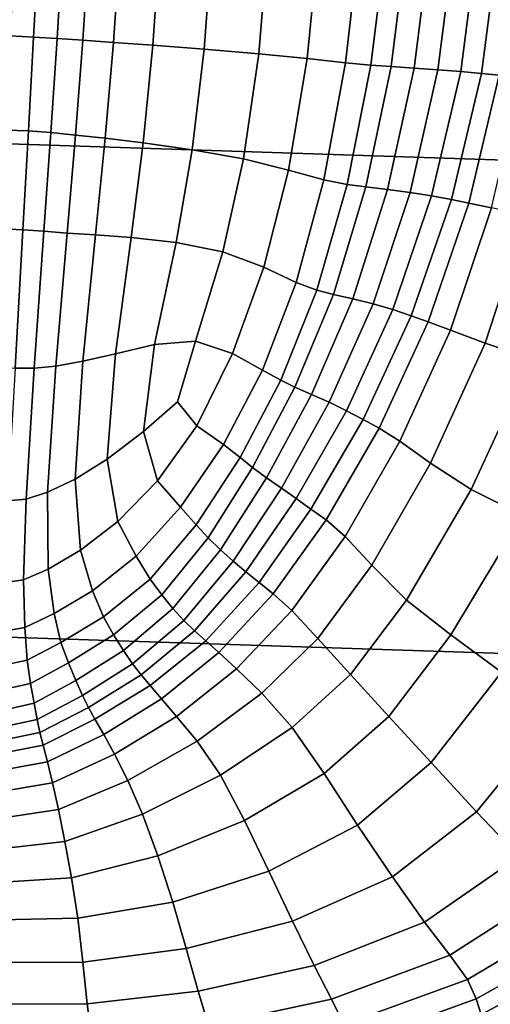
# Model space of a CAD drawing. Units: inches. Extents: x 0 to 71, y 0 to 71.
# Drawn here: x 33.8 to 34.3, y 3.2 to 4.2 of the extents above; entities that cross this region are included whole.
import ezdxf

# ---------------------------------------------------------------- set-up
doc = ezdxf.new("R2010")
doc.units = ezdxf.units.IN
doc.header["$MEASUREMENT"] = 0

msp = doc.modelspace()

# ---------------------------------------------------------------- linework, layer by layer
for points in [[(33.4603, 4.3807, 1.0519), (35.5, 4.3139, 1.0519), (35.5, 2.7992, 1.0519), (33.3613, 2.8693, 1.0519)], [(33.8196, 4.3315, 2.5343), (33.813, 4.2032, 2.5406), (33.8374, 4.202, 2.5329), (33.8446, 4.3301, 2.5252)], [(33.8696, 4.3287, 2.5343), (33.8446, 4.3301, 2.5252), (33.8374, 4.202, 2.5329), (33.8618, 4.2005, 2.5406)], [(33.897, 4.3272, 2.5569), (33.8696, 4.3287, 2.5343), (33.8618, 4.2005, 2.5406), (33.8887, 4.1987, 2.56)], [(33.9293, 4.3254, 2.5884), (33.897, 4.3272, 2.5569), (33.8887, 4.1987, 2.56), (33.9207, 4.1965, 2.5877)], [(33.9705, 4.3231, 2.6278), (33.9293, 4.3254, 2.5884), (33.9207, 4.1965, 2.5877), (33.9615, 4.1936, 2.6236)], [(34.0248, 4.32, 2.6743), (33.9705, 4.3231, 2.6278), (33.9615, 4.1936, 2.6236), (34.0152, 4.1895, 2.6675)], [(34.0828, 4.3168, 2.7214), (34.0248, 4.32, 2.6743), (34.0152, 4.1895, 2.6675), (34.072, 4.1846, 2.7125)], [(34.1355, 4.3138, 2.7629), (34.0828, 4.3168, 2.7214), (34.072, 4.1846, 2.7125), (34.1223, 4.1796, 2.7514)], [(34.1781, 4.3114, 2.802), (34.1355, 4.3138, 2.7629), (34.1223, 4.1796, 2.7514), (34.1625, 4.1753, 2.7884)], [(34.2057, 4.3099, 2.8419), (34.1781, 4.3114, 2.802), (34.1625, 4.1753, 2.7884), (34.1889, 4.1729, 2.8274)], [(34.2271, 4.3087, 2.8792), (34.2057, 4.3099, 2.8419), (34.1889, 4.1729, 2.8274), (34.2099, 4.1714, 2.8644)], [(34.2514, 4.3073, 2.9108), (34.2271, 4.3087, 2.8792), (34.2099, 4.1714, 2.8644), (34.2339, 4.1697, 2.8953)], [(34.2764, 4.3059, 2.93), (34.2514, 4.3073, 2.9108), (34.2339, 4.1697, 2.8953), (34.2587, 4.1679, 2.9142)], [(34.3003, 4.3046, 2.93), (34.2764, 4.3059, 2.93), (34.2587, 4.1679, 2.9142), (34.2824, 4.166, 2.9154)], [(34.3221, 4.3034, 2.916), (34.3003, 4.3046, 2.93), (34.2824, 4.166, 2.9154), (34.304, 4.1641, 2.9032)], [(34.3411, 4.3023, 2.8928), (34.3221, 4.3034, 2.916), (34.304, 4.1641, 2.9032), (34.3225, 4.1624, 2.882)], [(33.4544, 4.2905, 1.9969), (33.4421, 4.1028, 1.9969), (35.5, 4.0353, 1.9969), (35.5, 4.2235, 1.9969)], [(33.813, 4.2032, 2.5406), (33.8086, 4.1051, 2.5474), (33.8319, 4.1042, 2.5404), (33.8374, 4.202, 2.5329)], [(33.8618, 4.2005, 2.5406), (33.8374, 4.202, 2.5329), (33.8319, 4.1042, 2.5404), (33.8552, 4.1025, 2.5474)], [(33.8887, 4.1987, 2.56), (33.8618, 4.2005, 2.5406), (33.8552, 4.1025, 2.5474), (33.8811, 4.0999, 2.5654)], [(33.9121, 4.0967, 2.5913), (33.9207, 4.1965, 2.5877), (33.8887, 4.1987, 2.56), (33.8811, 4.0999, 2.5654)], [(33.9515, 4.0919, 2.6249), (33.9615, 4.1936, 2.6236), (33.9207, 4.1965, 2.5877), (33.9121, 4.0967, 2.5913)], [(34.0152, 4.1895, 2.6675), (33.9615, 4.1936, 2.6236), (33.9515, 4.0919, 2.6249), (34.0026, 4.0846, 2.6658)], [(34.072, 4.1846, 2.7125), (34.0152, 4.1895, 2.6675), (34.0026, 4.0846, 2.6658), (34.0561, 4.075, 2.7073)], [(34.1029, 4.0634, 2.7422), (34.1223, 4.1796, 2.7514), (34.072, 4.1846, 2.7125), (34.0561, 4.075, 2.7073)], [(34.1399, 4.0533, 2.7751), (34.1625, 4.1753, 2.7884), (34.1223, 4.1796, 2.7514), (34.1029, 4.0634, 2.7422)], [(34.1642, 4.0483, 2.8107), (34.1889, 4.1729, 2.8274), (34.1625, 4.1753, 2.7884), (34.1399, 4.0533, 2.7751)], [(34.1837, 4.0458, 2.8449), (34.2099, 4.1714, 2.8644), (34.1889, 4.1729, 2.8274), (34.1642, 4.0483, 2.8107)], [(34.2339, 4.1697, 2.8953), (34.2099, 4.1714, 2.8644), (34.1837, 4.0458, 2.8449), (34.2062, 4.0431, 2.8734)], [(34.2587, 4.1679, 2.9142), (34.2339, 4.1697, 2.8953), (34.2062, 4.0431, 2.8734), (34.2296, 4.04, 2.8911)], [(34.2824, 4.166, 2.9154), (34.2587, 4.1679, 2.9142), (34.2296, 4.04, 2.8911), (34.2521, 4.0365, 2.8927)], [(34.304, 4.1641, 2.9032), (34.2824, 4.166, 2.9154), (34.2521, 4.0365, 2.8927), (34.2728, 4.0327, 2.8822)], [(34.3225, 4.1624, 2.882), (34.304, 4.1641, 2.9032), (34.2728, 4.0327, 2.8822), (34.2909, 4.029, 2.8632)], [(34.3459, 4.1597, 2.8613), (34.3225, 4.1624, 2.882), (34.2909, 4.029, 2.8632), (34.3144, 4.0239, 2.844)], [(33.4085, 3.5895, 1.9969), (35.5, 3.5209, 1.9969), (35.5, 4.0353, 1.9969), (33.4421, 4.1028, 1.9969)], [(33.8086, 4.1051, 2.5474), (33.8043, 4.002, 2.5584), (33.8262, 4.0012, 2.5516), (33.8319, 4.1042, 2.5404)], [(33.8552, 4.1025, 2.5474), (33.8319, 4.1042, 2.5404), (33.8262, 4.0012, 2.5516), (33.8479, 3.9996, 2.5584)], [(33.8811, 4.0999, 2.5654), (33.8552, 4.1025, 2.5474), (33.8479, 3.9996, 2.5584), (33.8723, 3.9976, 2.5759)], [(33.902, 3.9958, 2.601), (33.9121, 4.0967, 2.5913), (33.8811, 4.0999, 2.5654), (33.8723, 3.9976, 2.5759)], [(33.9391, 3.993, 2.6324), (33.9515, 4.0919, 2.6249), (33.9121, 4.0967, 2.5913), (33.902, 3.9958, 2.601)], [(34.0026, 4.0846, 2.6658), (33.9515, 4.0919, 2.6249), (33.9391, 3.993, 2.6324), (33.9858, 3.9878, 2.6687)], [(34.0561, 4.075, 2.7073), (34.0026, 4.0846, 2.6658), (33.9858, 3.9878, 2.6687), (34.0344, 3.9782, 2.7048)], [(34.0771, 3.962, 2.7354), (34.1029, 4.0634, 2.7422), (34.0561, 4.075, 2.7073), (34.0344, 3.9782, 2.7048)], [(34.1109, 3.9462, 2.7641), (34.1399, 4.0533, 2.7751), (34.1029, 4.0634, 2.7422), (34.0771, 3.962, 2.7354)], [(34.1326, 3.9381, 2.7943), (34.1642, 4.0483, 2.8107), (34.1399, 4.0533, 2.7751), (34.1109, 3.9462, 2.7641)], [(34.1498, 3.9337, 2.8231), (34.1837, 4.0458, 2.8449), (34.1642, 4.0483, 2.8107), (34.1326, 3.9381, 2.7943)], [(34.2062, 4.0431, 2.8734), (34.1837, 4.0458, 2.8449), (34.1498, 3.9337, 2.8231), (34.17, 3.9291, 2.8475)], [(34.2296, 4.04, 2.8911), (34.2062, 4.0431, 2.8734), (34.17, 3.9291, 2.8475), (34.1912, 3.924, 2.8628)], [(34.2521, 4.0365, 2.8927), (34.2296, 4.04, 2.8911), (34.1912, 3.924, 2.8628), (34.2117, 3.918, 2.8645)], [(34.2728, 4.0327, 2.8822), (34.2521, 4.0365, 2.8927), (34.2117, 3.918, 2.8645), (34.2309, 3.9116, 2.8556)], [(34.2909, 4.029, 2.8632), (34.2728, 4.0327, 2.8822), (34.2309, 3.9116, 2.8556), (34.2485, 3.9052, 2.8389)], [(34.3144, 4.0239, 2.844), (34.2909, 4.029, 2.8632), (34.2485, 3.9052, 2.8389), (34.2717, 3.8964, 2.8211)], [(34.3513, 4.0161, 2.833), (34.3144, 4.0239, 2.844), (34.2717, 3.8964, 2.8211), (34.3078, 3.883, 2.8089)], [(34.4005, 4.0057, 2.8291), (34.3513, 4.0161, 2.833), (34.3078, 3.883, 2.8089), (34.3561, 3.8665, 2.8017)], [(33.8262, 4.0012, 2.5516), (33.8043, 4.002, 2.5584), (33.7983, 3.8589, 2.5772), (33.8181, 3.8569, 2.5703)], [(33.8262, 4.0012, 2.5516), (33.8181, 3.8569, 2.5703), (33.838, 3.8567, 2.5772), (33.8479, 3.9996, 2.5584)], [(33.8479, 3.9996, 2.5584), (33.838, 3.8567, 2.5772), (33.8606, 3.8589, 2.5944), (33.8723, 3.9976, 2.5759)], [(33.8606, 3.8589, 2.5944), (33.8886, 3.864, 2.6187), (33.902, 3.9958, 2.601), (33.8723, 3.9976, 2.5759)], [(33.8886, 3.864, 2.6187), (33.9227, 3.8718, 2.6469), (33.9391, 3.993, 2.6324), (33.902, 3.9958, 2.601)], [(33.9391, 3.993, 2.6324), (33.9227, 3.8718, 2.6469), (33.9635, 3.8817, 2.6756), (33.9858, 3.9878, 2.6687)], [(33.9858, 3.9878, 2.6687), (33.9635, 3.8817, 2.6756), (34.0059, 3.8849, 2.7041), (34.0344, 3.9782, 2.7048)], [(34.0059, 3.8849, 2.7041), (34.0447, 3.8721, 2.7315), (34.0771, 3.962, 2.7354), (34.0344, 3.9782, 2.7048)], [(34.0447, 3.8721, 2.7315), (34.0758, 3.8548, 2.7572), (34.1109, 3.9462, 2.7641), (34.0771, 3.962, 2.7354)], [(34.0758, 3.8548, 2.7572), (34.095, 3.8443, 2.7805), (34.1326, 3.9381, 2.7943), (34.1109, 3.9462, 2.7641)], [(34.095, 3.8443, 2.7805), (34.1096, 3.837, 2.8014), (34.1498, 3.9337, 2.8231), (34.1326, 3.9381, 2.7943)], [(34.127, 3.8294, 2.8199), (34.17, 3.9291, 2.8475), (34.1498, 3.9337, 2.8231), (34.1096, 3.837, 2.8014)], [(34.1454, 3.8213, 2.8319), (34.1912, 3.924, 2.8628), (34.17, 3.9291, 2.8475), (34.127, 3.8294, 2.8199)], [(34.1633, 3.8125, 2.8334), (34.2117, 3.918, 2.8645), (34.1912, 3.924, 2.8628), (34.1454, 3.8213, 2.8319)], [(34.1807, 3.8032, 2.8261), (34.2309, 3.9116, 2.8556), (34.2117, 3.918, 2.8645), (34.1633, 3.8125, 2.8334)], [(34.1975, 3.7942, 2.8116), (34.2485, 3.9052, 2.8389), (34.2309, 3.9116, 2.8556), (34.1807, 3.8032, 2.8261)], [(34.2191, 3.7806, 2.7948), (34.2717, 3.8964, 2.8211), (34.2485, 3.9052, 2.8389), (34.1975, 3.7942, 2.8116)], [(34.2508, 3.7577, 2.7802), (34.3078, 3.883, 2.8089), (34.2717, 3.8964, 2.8211), (34.2191, 3.7806, 2.7948)], [(33.9227, 3.8718, 2.6469), (33.9142, 3.7619, 2.669), (33.9518, 3.7908, 2.6899), (33.9635, 3.8817, 2.6756)], [(33.9635, 3.8817, 2.6756), (33.9518, 3.7908, 2.6899), (33.9872, 3.8219, 2.7064), (34.0059, 3.8849, 2.7041)], [(33.9872, 3.8219, 2.7064), (34.0073, 3.7969, 2.7261), (34.0447, 3.8721, 2.7315), (34.0059, 3.8849, 2.7041)], [(34.2933, 3.7304, 2.7686), (34.3561, 3.8665, 2.8017), (34.3078, 3.883, 2.8089), (34.2508, 3.7577, 2.7802)], [(33.8806, 3.7411, 2.6452), (33.9142, 3.7619, 2.669), (33.9227, 3.8718, 2.6469), (33.8886, 3.864, 2.6187)], [(34.0073, 3.7969, 2.7261), (34.0354, 3.7774, 2.7507), (34.0758, 3.8548, 2.7572), (34.0447, 3.8721, 2.7315)], [(33.852, 3.7275, 2.6232), (33.8806, 3.7411, 2.6452), (33.8886, 3.864, 2.6187), (33.8606, 3.8589, 2.5944)], [(34.4157, 3.8485, 2.7992), (34.3561, 3.8665, 2.8017), (34.2933, 3.7304, 2.7686), (34.3472, 3.7037, 2.7607)], [(33.8181, 3.8569, 2.5703), (33.8103, 3.7186, 2.6015), (33.8296, 3.7202, 2.6077), (33.838, 3.8567, 2.5772)], [(33.838, 3.8567, 2.5772), (33.8296, 3.7202, 2.6077), (33.852, 3.7275, 2.6232), (33.8606, 3.8589, 2.5944)], [(34.0354, 3.7774, 2.7507), (34.0526, 3.7638, 2.7688), (34.095, 3.8443, 2.7805), (34.0758, 3.8548, 2.7572)], [(34.0526, 3.7638, 2.7688), (34.0653, 3.7532, 2.783), (34.1096, 3.837, 2.8014), (34.095, 3.8443, 2.7805)], [(34.0801, 3.7426, 2.7961), (34.127, 3.8294, 2.8199), (34.1096, 3.837, 2.8014), (34.0653, 3.7532, 2.783)], [(34.0957, 3.7319, 2.805), (34.1454, 3.8213, 2.8319), (34.127, 3.8294, 2.8199), (34.0801, 3.7426, 2.7961)], [(33.9872, 3.8219, 2.7064), (33.9518, 3.7908, 2.6899), (33.9665, 3.7394, 2.7149), (34.0073, 3.7969, 2.7261)], [(34.111, 3.7209, 2.8064), (34.1633, 3.8125, 2.8334), (34.1454, 3.8213, 2.8319), (34.0957, 3.7319, 2.805)], [(34.1263, 3.7098, 2.8005), (34.1807, 3.8032, 2.8261), (34.1633, 3.8125, 2.8334), (34.111, 3.7209, 2.8064)], [(34.1422, 3.6988, 2.7878), (34.1975, 3.7942, 2.8116), (34.1807, 3.8032, 2.8261), (34.1263, 3.7098, 2.8005)], [(33.9518, 3.7908, 2.6899), (33.9142, 3.7619, 2.669), (33.9253, 3.6969, 2.6994), (33.9665, 3.7394, 2.7149)], [(34.0073, 3.7969, 2.7261), (33.9665, 3.7394, 2.7149), (33.9906, 3.7121, 2.7409), (34.0354, 3.7774, 2.7507)], [(34.1621, 3.6814, 2.7713), (34.2191, 3.7806, 2.7948), (34.1975, 3.7942, 2.8116), (34.1422, 3.6988, 2.7878)], [(34.1897, 3.6514, 2.7543), (34.2508, 3.7577, 2.7802), (34.2191, 3.7806, 2.7948), (34.1621, 3.6814, 2.7713)], [(33.9906, 3.7121, 2.7409), (34.0067, 3.6936, 2.7584), (34.0526, 3.7638, 2.7688), (34.0354, 3.7774, 2.7507)], [(33.9142, 3.7619, 2.669), (33.8806, 3.7411, 2.6452), (33.8864, 3.667, 2.6811), (33.9253, 3.6969, 2.6994)], [(34.0067, 3.6936, 2.7584), (34.0191, 3.6799, 2.7708), (34.0653, 3.7532, 2.783), (34.0526, 3.7638, 2.7688)], [(34.226, 3.615, 2.7384), (34.2933, 3.7304, 2.7686), (34.2508, 3.7577, 2.7802), (34.1897, 3.6514, 2.7543)], [(34.0801, 3.7426, 2.7961), (34.0653, 3.7532, 2.783), (34.0191, 3.6799, 2.7708), (34.0321, 3.6673, 2.7817)], [(33.8806, 3.7411, 2.6452), (33.852, 3.7275, 2.6232), (33.8527, 3.6474, 2.6646), (33.8864, 3.667, 2.6811)], [(33.9665, 3.7394, 2.7149), (33.9253, 3.6969, 2.6994), (33.9441, 3.6607, 2.7288), (33.9906, 3.7121, 2.7409)], [(34.0957, 3.7319, 2.805), (34.0801, 3.7426, 2.7961), (34.0321, 3.6673, 2.7817), (34.0454, 3.6555, 2.7892)], [(33.852, 3.7275, 2.6232), (33.8296, 3.7202, 2.6077), (33.827, 3.6362, 2.654), (33.8527, 3.6474, 2.6646)], [(34.111, 3.7209, 2.8064), (34.0957, 3.7319, 2.805), (34.0454, 3.6555, 2.7892), (34.0586, 3.6444, 2.7908)], [(34.3472, 3.7037, 2.7607), (34.2933, 3.7304, 2.7686), (34.226, 3.615, 2.7384), (34.2721, 3.5787, 2.7256)], [(33.8296, 3.7202, 2.6077), (33.8103, 3.7186, 2.6015), (33.8055, 3.6332, 2.6503), (33.827, 3.6362, 2.654)], [(34.1263, 3.7098, 2.8005), (34.111, 3.7209, 2.8064), (34.0586, 3.6444, 2.7908), (34.0723, 3.6333, 2.7859)], [(33.9441, 3.6607, 2.7288), (33.9587, 3.637, 2.7481), (34.0067, 3.6936, 2.7584), (33.9906, 3.7121, 2.7409)], [(34.087, 3.6217, 2.7738), (34.1422, 3.6988, 2.7878), (34.1263, 3.7098, 2.8005), (34.0723, 3.6333, 2.7859)], [(33.9253, 3.6969, 2.6994), (33.8864, 3.667, 2.6811), (33.8987, 3.6247, 2.7154), (33.9441, 3.6607, 2.7288)], [(34.1063, 3.6042, 2.757), (34.1621, 3.6814, 2.7713), (34.1422, 3.6988, 2.7878), (34.087, 3.6217, 2.7738)], [(34.4073, 3.675, 2.7603), (34.3472, 3.7037, 2.7607), (34.2721, 3.5787, 2.7256), (34.3249, 3.5398, 2.7199)], [(33.9587, 3.637, 2.7481), (33.9709, 3.6207, 2.7611), (34.0191, 3.6799, 2.7708), (34.0067, 3.6936, 2.7584)], [(34.0321, 3.6673, 2.7817), (34.0191, 3.6799, 2.7708), (33.9709, 3.6207, 2.7611), (33.9826, 3.6063, 2.7714)], [(34.1336, 3.5752, 2.7383), (34.1897, 3.6514, 2.7543), (34.1621, 3.6814, 2.7713), (34.1063, 3.6042, 2.757)], [(33.8864, 3.667, 2.6811), (33.8527, 3.6474, 2.6646), (33.8587, 3.601, 2.7039), (33.8987, 3.6247, 2.7154)], [(34.0454, 3.6555, 2.7892), (34.0321, 3.6673, 2.7817), (33.9826, 3.6063, 2.7714), (33.994, 3.5939, 2.778)], [(33.9441, 3.6607, 2.7288), (33.8987, 3.6247, 2.7154), (33.9101, 3.5975, 2.737), (33.9587, 3.637, 2.7481)], [(34.0586, 3.6444, 2.7908), (34.0454, 3.6555, 2.7892), (33.994, 3.5939, 2.778), (34.0051, 3.5831, 2.78)], [(33.8527, 3.6474, 2.6646), (33.827, 3.6362, 2.654), (33.8281, 3.5864, 2.6975), (33.8587, 3.601, 2.7039)], [(34.0723, 3.6333, 2.7859), (34.0586, 3.6444, 2.7908), (34.0051, 3.5831, 2.78), (34.017, 3.5726, 2.7757)], [(34.1676, 3.5376, 2.7197), (34.226, 3.615, 2.7384), (34.1897, 3.6514, 2.7543), (34.1336, 3.5752, 2.7383)], [(33.827, 3.6362, 2.654), (33.8055, 3.6332, 2.6503), (33.8027, 3.582, 2.6955), (33.8281, 3.5864, 2.6975)], [(33.9587, 3.637, 2.7481), (33.9101, 3.5975, 2.737), (33.9208, 3.5789, 2.7503), (33.9709, 3.6207, 2.7611)], [(33.8987, 3.6247, 2.7154), (33.8587, 3.601, 2.7039), (33.8659, 3.5707, 2.7267), (33.9101, 3.5975, 2.737)], [(34.0304, 3.5605, 2.7638), (34.087, 3.6217, 2.7738), (34.0723, 3.6333, 2.7859), (34.017, 3.5726, 2.7757)], [(33.9709, 3.6207, 2.7611), (33.9208, 3.5789, 2.7503), (33.931, 3.5625, 2.7598), (33.9826, 3.6063, 2.7714)], [(34.0487, 3.5434, 2.7467), (34.1063, 3.6042, 2.757), (34.087, 3.6217, 2.7738), (34.0304, 3.5605, 2.7638)], [(34.2721, 3.5787, 2.7256), (34.226, 3.615, 2.7384), (34.1676, 3.5376, 2.7197), (34.2075, 3.4938, 2.7037)], [(33.9826, 3.6063, 2.7714), (33.931, 3.5625, 2.7598), (33.9405, 3.5486, 2.7655), (33.994, 3.5939, 2.778)], [(34.0753, 3.5179, 2.7266), (34.1336, 3.5752, 2.7383), (34.1063, 3.6042, 2.757), (34.0487, 3.5434, 2.7467)], [(33.8587, 3.601, 2.7039), (33.8281, 3.5864, 2.6975), (33.8308, 3.5524, 2.7191), (33.8659, 3.5707, 2.7267)], [(33.9101, 3.5975, 2.737), (33.8659, 3.5707, 2.7267), (33.8737, 3.5497, 2.739), (33.9208, 3.5789, 2.7503)], [(33.994, 3.5939, 2.778), (33.9405, 3.5486, 2.7655), (33.9493, 3.5373, 2.7673), (34.0051, 3.5831, 2.78)], [(33.3745, 3.0714, 1.9969), (35.5, 3.0018, 1.9969), (35.5, 3.5209, 1.9969), (33.4085, 3.5895, 1.9969)], [(33.8281, 3.5864, 2.6975), (33.8027, 3.582, 2.6955), (33.8007, 3.5462, 2.7161), (33.8308, 3.5524, 2.7191)], [(34.0051, 3.5831, 2.78), (33.9493, 3.5373, 2.7673), (33.959, 3.5261, 2.7634), (34.017, 3.5726, 2.7757)], [(33.9208, 3.5789, 2.7503), (33.8737, 3.5497, 2.739), (33.8813, 3.5312, 2.7471), (33.931, 3.5625, 2.7598)], [(34.017, 3.5726, 2.7757), (33.959, 3.5261, 2.7634), (33.9707, 3.5123, 2.7523), (34.0304, 3.5605, 2.7638)], [(34.1069, 3.4821, 2.7061), (34.1676, 3.5376, 2.7197), (34.1336, 3.5752, 2.7383), (34.0753, 3.5179, 2.7266)], [(34.3249, 3.5398, 2.7199), (34.2721, 3.5787, 2.7256), (34.2075, 3.4938, 2.7037), (34.2517, 3.4456, 2.6936)], [(33.8659, 3.5707, 2.7267), (33.8308, 3.5524, 2.7191), (33.8342, 3.5282, 2.7282), (33.8737, 3.5497, 2.739)], [(33.931, 3.5625, 2.7598), (33.8813, 3.5312, 2.7471), (33.8884, 3.5155, 2.7515), (33.9405, 3.5486, 2.7655)], [(33.8308, 3.5524, 2.7191), (33.8007, 3.5462, 2.7161), (33.7992, 3.5203, 2.7228), (33.8342, 3.5282, 2.7282)], [(34.0304, 3.5605, 2.7638), (33.9707, 3.5123, 2.7523), (33.9864, 3.4937, 2.7352), (34.0487, 3.5434, 2.7467)], [(33.8737, 3.5497, 2.739), (33.8342, 3.5282, 2.7282), (33.8378, 3.5075, 2.7336), (33.8813, 3.5312, 2.7471)], [(33.9405, 3.5486, 2.7655), (33.8884, 3.5155, 2.7515), (33.8945, 3.5032, 2.7526), (33.9493, 3.5373, 2.7673)], [(34.0753, 3.5179, 2.7266), (34.0487, 3.5434, 2.7467), (33.9864, 3.4937, 2.7352), (34.0078, 3.468, 2.7136)], [(33.9493, 3.5373, 2.7673), (33.8945, 3.5032, 2.7526), (33.9013, 3.4908, 2.7483), (33.959, 3.5261, 2.7634)], [(34.2075, 3.4938, 2.7037), (34.1676, 3.5376, 2.7197), (34.1069, 3.4821, 2.7061), (34.1402, 3.4343, 2.6878)], [(34.2989, 3.3943, 2.6927), (34.381, 3.4955, 2.7254), (34.3249, 3.5398, 2.7199), (34.2517, 3.4456, 2.6936)], [(33.8342, 3.5282, 2.7282), (33.7992, 3.5203, 2.7228), (33.798, 3.4987, 2.7266), (33.8378, 3.5075, 2.7336)], [(33.8813, 3.5312, 2.7471), (33.8378, 3.5075, 2.7336), (33.8411, 3.4905, 2.7359), (33.8884, 3.5155, 2.7515)], [(33.959, 3.5261, 2.7634), (33.9013, 3.4908, 2.7483), (33.9104, 3.4751, 2.7364), (33.9707, 3.5123, 2.7523)], [(33.8884, 3.5155, 2.7515), (33.8411, 3.4905, 2.7359), (33.844, 3.4771, 2.7358), (33.8945, 3.5032, 2.7526)], [(33.9707, 3.5123, 2.7523), (33.9104, 3.4751, 2.7364), (33.9218, 3.4544, 2.7185), (33.9864, 3.4937, 2.7352)], [(34.1069, 3.4821, 2.7061), (34.0753, 3.5179, 2.7266), (34.0078, 3.468, 2.7136), (34.0322, 3.4326, 2.6909)], [(33.8378, 3.5075, 2.7336), (33.798, 3.4987, 2.7266), (33.797, 3.4811, 2.7278), (33.8411, 3.4905, 2.7359)], [(33.8945, 3.5032, 2.7526), (33.844, 3.4771, 2.7358), (33.8472, 3.4637, 2.7295), (33.9013, 3.4908, 2.7483)], [(33.8411, 3.4905, 2.7359), (33.797, 3.4811, 2.7278), (33.7962, 3.4674, 2.7268), (33.844, 3.4771, 2.7358)], [(33.9013, 3.4908, 2.7483), (33.8472, 3.4637, 2.7295), (33.8517, 3.4465, 2.7134), (33.9104, 3.4751, 2.7364)], [(34.0078, 3.468, 2.7136), (33.9864, 3.4937, 2.7352), (33.9218, 3.4544, 2.7185), (33.9355, 3.427, 2.6962)], [(34.2517, 3.4456, 2.6936), (34.2075, 3.4938, 2.7037), (34.1402, 3.4343, 2.6878), (34.175, 3.3804, 2.6742)], [(34.3433, 3.3478, 2.6829), (34.4342, 3.4535, 2.7209), (34.381, 3.4955, 2.7254), (34.2989, 3.3943, 2.6927)], [(34.1402, 3.4343, 2.6878), (34.1069, 3.4821, 2.7061), (34.0322, 3.4326, 2.6909), (34.0572, 3.3852, 2.6707)], [(33.844, 3.4771, 2.7358), (33.7962, 3.4674, 2.7268), (33.7955, 3.4536, 2.7192), (33.8472, 3.4637, 2.7295)], [(33.9104, 3.4751, 2.7364), (33.8517, 3.4465, 2.7134), (33.8571, 3.4245, 2.6924), (33.9218, 3.4544, 2.7185)], [(33.8472, 3.4637, 2.7295), (33.7955, 3.4536, 2.7192), (33.7945, 3.436, 2.7002), (33.8517, 3.4465, 2.7134)], [(34.0322, 3.4326, 2.6909), (34.0078, 3.468, 2.7136), (33.9355, 3.427, 2.6962), (33.9508, 3.392, 2.673)], [(33.9218, 3.4544, 2.7185), (33.8571, 3.4245, 2.6924), (33.8632, 3.3966, 2.6714), (33.9355, 3.427, 2.6962)], [(33.8517, 3.4465, 2.7134), (33.7945, 3.436, 2.7002), (33.7932, 3.4137, 2.6771), (33.8571, 3.4245, 2.6924)], [(34.2113, 3.3266, 2.6677), (34.2989, 3.3943, 2.6927), (34.2517, 3.4456, 2.6936), (34.175, 3.3804, 2.6742)], [(34.0572, 3.3852, 2.6707), (34.0322, 3.4326, 2.6909), (33.9508, 3.392, 2.673), (33.9668, 3.3484, 2.652)], [(34.175, 3.3804, 2.6742), (34.1402, 3.4343, 2.6878), (34.0572, 3.3852, 2.6707), (34.0824, 3.3323, 2.6548)], [(33.8571, 3.4245, 2.6924), (33.7932, 3.4137, 2.6771), (33.7917, 3.386, 2.6572), (33.8632, 3.3966, 2.6714)], [(33.9355, 3.427, 2.6962), (33.8632, 3.3966, 2.6714), (33.8698, 3.3634, 2.6509), (33.9508, 3.392, 2.673)], [(33.8632, 3.3966, 2.6714), (33.7917, 3.386, 2.6572), (33.7899, 3.3543, 2.6388), (33.8698, 3.3634, 2.6509)], [(33.9508, 3.392, 2.673), (33.8698, 3.3634, 2.6509), (33.8769, 3.3255, 2.6311), (33.9668, 3.3484, 2.652)], [(34.2448, 3.2792, 2.6535), (34.3433, 3.3478, 2.6829), (34.2989, 3.3943, 2.6927), (34.2113, 3.3266, 2.6677)], [(34.0824, 3.3323, 2.6548), (34.0572, 3.3852, 2.6707), (33.9668, 3.3484, 2.652), (33.9823, 3.3003, 2.6351)], [(34.2113, 3.3266, 2.6677), (34.175, 3.3804, 2.6742), (34.0824, 3.3323, 2.6548), (34.1071, 3.2802, 2.645)], [(33.8698, 3.3634, 2.6509), (33.7899, 3.3543, 2.6388), (33.788, 3.32, 2.6202), (33.8769, 3.3255, 2.6311)], [(33.9668, 3.3484, 2.652), (33.8769, 3.3255, 2.6311), (33.8835, 3.2834, 2.6149), (33.9823, 3.3003, 2.6351)], [(34.3791, 3.3139, 2.6459), (34.3433, 3.3478, 2.6829), (34.2448, 3.2792, 2.6535), (34.2712, 3.2449, 2.6167)], [(34.1071, 3.2802, 2.645), (34.0824, 3.3323, 2.6548), (33.9823, 3.3003, 2.6351), (33.9963, 3.2518, 2.6242)], [(34.2448, 3.2792, 2.6535), (34.2113, 3.3266, 2.6677), (34.1071, 3.2802, 2.645), (34.1296, 3.2341, 2.6286)], [(33.8769, 3.3255, 2.6311), (33.788, 3.32, 2.6202), (33.7858, 3.2815, 2.6047), (33.8835, 3.2834, 2.6149)], [(34.4046, 3.2881, 2.5912), (34.3791, 3.3139, 2.6459), (34.2712, 3.2449, 2.6167), (34.2895, 3.2196, 2.5644)], [(33.9823, 3.3003, 2.6351), (33.8835, 3.2834, 2.6149), (33.8888, 3.2376, 2.6049), (33.9963, 3.2518, 2.6242)], [(34.4182, 3.2662, 2.5288), (34.4046, 3.2881, 2.5912), (34.2895, 3.2196, 2.5644), (34.2985, 3.1993, 2.5036)], [(33.8835, 3.2834, 2.6149), (33.7858, 3.2815, 2.6047), (33.7833, 3.2371, 2.5956), (33.8888, 3.2376, 2.6049)], [(34.1296, 3.2341, 2.6286), (34.1071, 3.2802, 2.645), (33.9963, 3.2518, 2.6242), (34.0088, 3.2074, 2.6076)], [(34.1478, 3.199, 2.5931), (34.2712, 3.2449, 2.6167), (34.2448, 3.2792, 2.6535), (34.1296, 3.2341, 2.6286)], [(34.4262, 3.2483, 2.4576), (34.4182, 3.2662, 2.5288), (34.2985, 3.1993, 2.5036), (34.3038, 3.1829, 2.4344)], [(33.9963, 3.2518, 2.6242), (33.8888, 3.2376, 2.6049), (33.8933, 3.194, 2.5893), (34.0088, 3.2074, 2.6076)], [(34.1607, 3.1725, 2.5431), (34.2895, 3.2196, 2.5644), (34.2712, 3.2449, 2.6167), (34.1478, 3.199, 2.5931)], [(34.3106, 3.1693, 2.357), (34.4347, 3.2349, 2.3766), (34.4262, 3.2483, 2.4576), (34.3038, 3.1829, 2.4344)], [(33.8888, 3.2376, 2.6049), (33.7833, 3.2371, 2.5956), (33.7809, 3.1938, 2.5809), (33.8933, 3.194, 2.5893)], [(34.0197, 3.1717, 2.5735), (34.1478, 3.199, 2.5931), (34.1296, 3.2341, 2.6286), (34.0088, 3.2074, 2.6076)], [(34.3175, 3.1583, 2.2762), (34.4425, 3.2245, 2.2906), (34.4347, 3.2349, 2.3766), (34.3106, 3.1693, 2.357)], [(34.2985, 3.1993, 2.5036), (34.2895, 3.2196, 2.5644), (34.1607, 3.1725, 2.5431), (34.1673, 3.1519, 2.4836)], [(33.8976, 3.1583, 2.5566), (34.0197, 3.1717, 2.5735), (34.0088, 3.2074, 2.6076), (33.8933, 3.194, 2.5893)], [(33.7789, 3.1583, 2.5487), (33.8976, 3.1583, 2.5566), (33.8933, 3.194, 2.5893), (33.7809, 3.1938, 2.5809)], [(34.028, 3.1438, 2.5254), (34.1607, 3.1725, 2.5431), (34.1478, 3.199, 2.5931), (34.0197, 3.1717, 2.5735)], [(34.3038, 3.1829, 2.4344), (34.2985, 3.1993, 2.5036), (34.1673, 3.1519, 2.4836), (34.1714, 3.1358, 2.4163)]]:
    msp.add_3dface(points)

doc.saveas('drawing.dxf')
